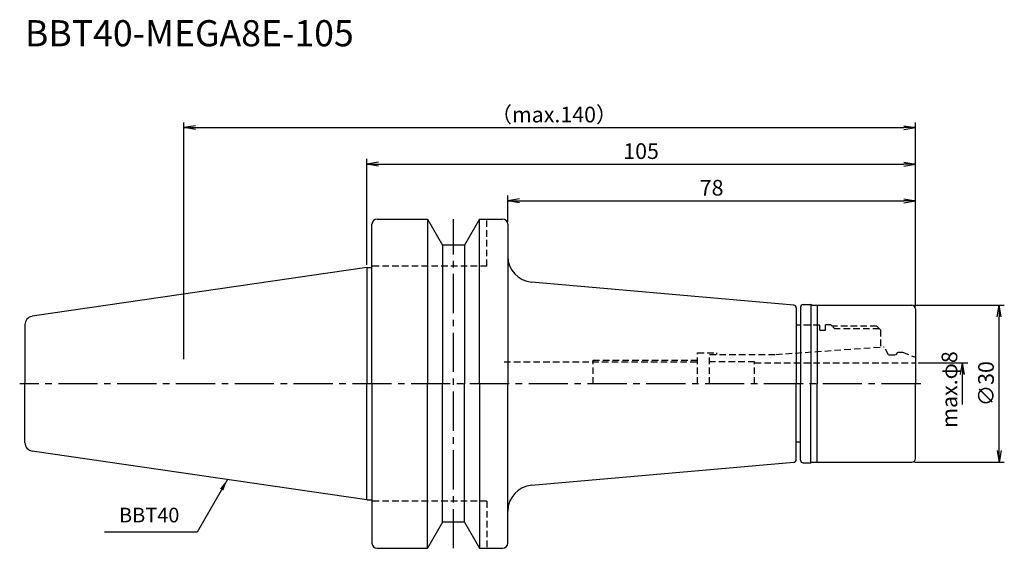
# Model space of a CAD drawing. Extents: x -66 to 122, y -32 to 70.
import ezdxf
from ezdxf.enums import TextEntityAlignment as Align

# ---------------------------------------------------------------- set-up
doc = ezdxf.new("R2010")
doc.units = 0
doc.header["$LTSCALE"] = 10
doc.header["$PDMODE"] = 1
doc.header["$PDSIZE"] = -5
doc.linetypes.add('CENTER2', pattern=[1.125, 0.75, -0.125, 0.125, -0.125])
doc.linetypes.add('HIDDEN2', pattern=[0.1875, 0.125, -0.0625])
doc.layers.get('0').update_dxf_attribs({"linetype": 'CONTINUOUS'})
doc.layers.get('DEFPOINTS').update_dxf_attribs({"linetype": 'CONTINUOUS'})
for name, color, linetype in [('240', 4, 'CONTINUOUS'), ('241', 211, 'CONTINUOUS'), ('242', 3, 'CONTINUOUS'), ('245', 2, 'CENTER2'), ('250', 3, 'CONTINUOUS')]:
    doc.layers.add(name, color=color, linetype=linetype)
doc.styles.get("Standard").update_dxf_attribs({"font": 'romans.shx', "bigfont": 'BIGFONT.SHX'})
doc.styles.add('YOKO', font='romans.shx', dxfattribs={"bigfont": 'extfont.shx'})
doc.dimstyles.new('BIGT', dxfattribs={"dimtxt": 2.8, "dimasz": 2.23, "dimexe": 1, "dimexo": 0.5, "dimgap": 1, "dimtad": 3, "dimdec": 3, "dimtxsty": 'STANDARD', "dimblk1": 'OPEN', "dimblk2": 'OPEN', "dimsah": 1, "dimcen": 0, "dimclrd": 256, "dimclre": 256, "dimclrt": 40, "dimazin": 3, "dimtfac": 1, "dimtdec": 3, "dimtix": 1, "dimtmove": 0, "dimatfit": 3, "dimtolj": 1})
doc.dimstyles.new('BIGT$0', dxfattribs={"dimtxt": 3, "dimasz": 2.23, "dimexe": 1, "dimexo": 0.5, "dimgap": 1, "dimtad": 3, "dimdec": 3, "dimtxsty": 'STANDARD', "dimblk": 'OPEN', "dimcen": 0, "dimclrd": 3, "dimclre": 3, "dimclrt": 40, "dimazin": 3, "dimtp": 0.1, "dimtm": 0.1, "dimtfac": 0.71, "dimtdec": 3, "dimtmove": 0, "dimatfit": 3, "dimtolj": 1})

# ---------------------------------------------------------------- blocks, each defined once
blk = doc.blocks.new('_OPEN')
at = {"color": 0, "linetype": 'BYBLOCK'}
for p, q in [((-1, 0.167), (0, 0)), ((-1, -0.167), (0, 0)), ((0, 0), (-1, 0))]:
    blk.add_line(p, q, dxfattribs=at)
blk = doc.blocks.new('*D3')
at = {"layer": '250', "color": 3, "linetype": 'CONTINUOUS'}
for p, q in [((-35, 4.7), (-35, 50)), ((-32.77, 49), (102.77, 49)), ((105, 14.8), (105, 50))]:
    blk.add_line(p, q, dxfattribs=at)
at = {"layer": 'DEFPOINTS', "color": 0, "linetype": 'CONTINUOUS'}
for p in [(105, 49), (105, 14.3), (-35, 4.2)]:
    blk.add_point(p, dxfattribs=at)
at = {"layer": '250', "color": 3, "linetype": 'CONTINUOUS', "xscale": 2.23, "yscale": 2.23, "zscale": 2.23, "rotation": 180}
blk.add_blockref('_OPEN', (-35, 49), dxfattribs=at)
at = {"layer": '250', "color": 3, "linetype": 'CONTINUOUS', "xscale": 2.23, "yscale": 2.23, "zscale": 2.23}
blk.add_blockref('_OPEN', (105, 49), dxfattribs=at)
at = {"layer": '250', "color": 40, "linetype": 'CONTINUOUS', "insert": (35.83, 51.5), "char_height": 3, "attachment_point": 5}
blk.add_mtext('\\A1;（max.140）', dxfattribs=at)
blk = doc.blocks.new('*D4')
at = {"layer": '250', "color": 3, "linetype": 'CONTINUOUS'}
for p, q in [((0, 22.725), (0, 43)), ((2.23, 42), (102.77, 42)), ((105, 17.305322), (105, 43))]:
    blk.add_line(p, q, dxfattribs=at)
at = {"layer": 'DEFPOINTS', "color": 0, "linetype": 'CONTINUOUS'}
for p in [(105, 42), (0, 22.225), (105, 16.805322)]:
    blk.add_point(p, dxfattribs=at)
at = {"layer": '250', "color": 3, "linetype": 'CONTINUOUS', "xscale": 2.23, "yscale": 2.23, "zscale": 2.23, "rotation": 180}
blk.add_blockref('_OPEN', (0, 42), dxfattribs=at)
at = {"layer": '250', "color": 3, "linetype": 'CONTINUOUS', "xscale": 2.23, "yscale": 2.23, "zscale": 2.23}
blk.add_blockref('_OPEN', (105, 42), dxfattribs=at)
at = {"layer": '250', "color": 40, "linetype": 'CONTINUOUS', "insert": (52.5, 44.5), "char_height": 3, "attachment_point": 5}
blk.add_mtext('\\A1;105', dxfattribs=at)
blk = doc.blocks.new('*D12')
at = {"layer": '250', "color": 3, "linetype": 'CONTINUOUS'}
for p, q in [((104.8, 15), (122, 15)), ((121, -12.77), (121, 12.77)), ((104.8, -15), (122, -15))]:
    blk.add_line(p, q, dxfattribs=at)
at = {"layer": 'DEFPOINTS', "color": 0, "linetype": 'CONTINUOUS'}
for p in [(104.3, 15), (121, 15), (104.3, -15)]:
    blk.add_point(p, dxfattribs=at)
at = {"layer": '250', "color": 3, "linetype": 'CONTINUOUS', "xscale": 2.23, "yscale": 2.23, "zscale": 2.23}
for p, rotation in [((121, 15), 90), ((121, -15), 270)]:
    blk.add_blockref('_OPEN', p, dxfattribs=dict(at, rotation=rotation))
at = {"layer": '250', "color": 40, "linetype": 'CONTINUOUS', "insert": (118.5, 0), "char_height": 3, "attachment_point": 5, "rotation": 90}
blk.add_mtext('\\A1;{\\H3;∅}30', dxfattribs=at)
blk = doc.blocks.new('*D13')
at = {"layer": '250', "color": 3, "linetype": 'CONTINUOUS'}
for p, q in [((105.5, 4), (115, 4)), ((114, -4), (114, 1.77))]:
    blk.add_line(p, q, dxfattribs=at)
at = {"layer": 'DEFPOINTS', "color": 0, "linetype": 'CONTINUOUS'}
for p in [(105, 4), (114, 4), (104.8, -4)]:
    blk.add_point(p, dxfattribs=at)
at = {"layer": '250', "color": 3, "linetype": 'CONTINUOUS', "xscale": 2.23, "yscale": 2.23, "zscale": 2.23, "rotation": 90}
blk.add_blockref('_OPEN', (114, 4), dxfattribs=at)
at = {"layer": '250', "color": 40, "linetype": 'CONTINUOUS', "insert": (111.5, -1.115), "char_height": 3, "attachment_point": 5, "rotation": 90}
blk.add_mtext('\\A1;max.φ8', dxfattribs=at)
blk = doc.blocks.new('_NONE')
blk = doc.blocks.new('*D15')
at = {"layer": '250', "color": 3, "linetype": 'CONTINUOUS'}
for p, q in [((27, 31), (27, 36)), ((105, 14.8), (105, 36)), ((29.23, 35), (102.77, 35))]:
    blk.add_line(p, q, dxfattribs=at)
at = {"layer": 'DEFPOINTS', "color": 0, "linetype": 'CONTINUOUS'}
for p in [(105, 35), (27, 30.5), (105, 14.3)]:
    blk.add_point(p, dxfattribs=at)
at = {"layer": '250', "color": 3, "linetype": 'CONTINUOUS', "xscale": 2.23, "yscale": 2.23, "zscale": 2.23, "rotation": 180}
blk.add_blockref('_OPEN', (27, 35), dxfattribs=at)
at = {"layer": '250', "color": 3, "linetype": 'CONTINUOUS', "xscale": 2.23, "yscale": 2.23, "zscale": 2.23}
blk.add_blockref('_OPEN', (105, 35), dxfattribs=at)
at = {"layer": '250', "color": 40, "linetype": 'CONTINUOUS', "insert": (66, 37.5), "char_height": 3, "attachment_point": 5}
blk.add_mtext('\\A1;78', dxfattribs=at)
blk = doc.blocks.new('1')
at = {"layer": '240', "linetype": 'CONTINUOUS'}
for p, q in [((1, 22.23), (1, 30.5)), ((2, 31.5), (11.6, 31.5)), ((11.6, 31.5), (14.49, 26.5)), ((21.6, 31.5), (18.71, 26.5)), ((21.6, 31.5), (26, 31.5)), ((27, 30.5), (27, 24.41)), ((18.71, 26.5), (14.49, 26.5)), ((0, 22.23), (-64.03, 12.89)), ((81.74, 15.04), (31.56, 19.43)), ((83.5, 15.15), (85, 15.15)), ((82.2, 14.54), (82.2, 11.2)), ((83, 14.65), (83, 11.2)), ((85.26, 15), (104.3, 15)), ((105, 14.3), (105, 0)), ((-65.4, 11.3), (-65.4, 0)), ((83, 11.2), (82.2, 11.2)), ((-65.4, -11.3), (-65.4, 0)), ((105, -14.3), (105, 0)), ((82.2, -14.54), (82.2, -11.2)), ((83, -11.2), (82.2, -11.2)), ((83, -14.65), (83, -11.2)), ((0, -22.23), (-64.03, -12.89)), ((31.56, -19.43), (81.74, -15.04)), ((85.26, -15), (104.3, -15)), ((83.5, -15.15), (85, -15.15)), ((1, -22.23), (1, -30.5)), ((27, -30.5), (27, -24.41)), ((14.49, -26.5), (11.6, -31.5)), ((18.71, -26.5), (14.49, -26.5)), ((18.71, -26.5), (21.6, -31.5)), ((2, -31.5), (11.6, -31.5)), ((21.6, -31.5), (26, -31.5))]:
    blk.add_line(p, q, dxfattribs=at)
at = {"layer": '240'}
for p, q in [((0, 22.23), (1, 22.23)), ((85.26, 15), (85, 15.15)), ((85.26, -15), (85, -15.15)), ((0, -22.23), (1, -22.23))]:
    blk.add_line(p, q, dxfattribs=at)
at = {"layer": '240', "linetype": 'CONTINUOUS'}
for centre, radius, start, end in [((2, 30.5), 1, 90, 180), ((26, 30.5), 1, 0, 90), ((32, 24.41), 5, 180, 265), ((83.5, 14.65), 0.5, 90, 180), ((81.7, 14.54), 0.5, 0, 85), ((104.3, 14.3), 0.7, 0, 90), ((-63.8, 11.3), 1.6, 98.2971, 180), ((-63.8, -11.3), 1.6, 180, 261.7029), ((81.7, -14.54), 0.5, 275, 0), ((83.5, -14.65), 0.5, 180, 270), ((104.3, -14.3), 0.7, 270, 0), ((32, -24.41), 5, 95, 180), ((2, -30.5), 1, 180, 270), ((26, -30.5), 1, 270, 0)]:
    blk.add_arc(centre, radius, start, end, dxfattribs=at)
at = {"layer": '241', "linetype": 'CONTINUOUS'}
for p, q in [((11.6, 31.5), (11.6, 0)), ((21.6, 0), (21.6, 31.5)), ((14.49, 26.5), (14.49, 0)), ((18.71, 26.5), (18.71, 0)), ((27, 24.41), (27, 0)), ((0, 22.23), (0, 0)), ((85, 15.15), (85, 0)), ((86.2, 15), (86.2, 0)), ((0, -22.23), (0, 0)), ((11.6, -31.5), (11.6, 0)), ((14.49, -26.5), (14.49, 0)), ((18.71, -26.5), (18.71, 0)), ((21.6, 0), (21.6, -31.5)), ((27, -24.41), (27, 0)), ((85, -15.15), (85, 0)), ((86.2, -15), (86.2, 0))]:
    blk.add_line(p, q, dxfattribs=at)
at = {"layer": '241', "linetype": 'HIDDEN2'}
for p, q in [((23, 22.5), (23, 31.5)), ((23, 22.5), (1, 22.5)), ((86.7, 11.2), (83, 11.2)), ((86.7, 10.27), (86.7, 11.2)), ((88.8, 11.25), (87.8, 11.25)), ((87.8, 10.27), (87.8, 11.25)), ((89.05, 11), (88.8, 11.25)), ((97.6, 11), (89.05, 11)), ((97.6, 11), (98.3, 10.3)), ((98.3, 10.3), (98.3, 7)), ((63.3, 5.9), (67, 5.9)), ((63.3, 0), (63.3, 5.9)), ((67, 5.6), (67, 5.9)), ((78.28, 5.6), (99, 7.05)), ((99.87, 5.55), (99, 7.05)), ((101.25, 5.55), (101.7, 6)), ((101.7, 6), (102.5, 6)), ((102.5, 6), (105, 5.09)), ((26.27, 4.2), (63.3, 4.2)), ((65.6, 5.6), (78.28, 5.6)), ((65.6, 0), (65.6, 5.6)), ((74.22, 4.2), (65.6, 4.2)), ((74.22, 0), (74.22, 4.2)), ((74.22, 4), (105, 4)), ((99.87, 5.55), (101.25, 5.55)), ((23, -22.5), (1, -22.5)), ((23, -22.5), (23, -31.5))]:
    blk.add_line(p, q, dxfattribs=at)
at = {"layer": '241'}
for p, q in [((1, 0), (1, 22.23)), ((82.2, 11.2), (82.2, 0)), ((83, 11.2), (83, 0)), ((86.7, 10.27), (87.8, 10.27)), ((1, 0), (1, -22.23)), ((82.2, -11.2), (82.2, 0)), ((83, -11.2), (83, 0))]:
    blk.add_line(p, q, dxfattribs=at)
at = {"layer": '242', "linetype": 'HIDDEN2'}
for p, q in [((89.55, 10.5), (89.18, 10.87)), ((98.1, 10.5), (89.55, 10.5)), ((43.3, 4.5), (63.3, 4.5)), ((43.3, 0), (43.3, 4.5))]:
    blk.add_line(p, q, dxfattribs=at)
at = {"layer": '245', "linetype": 'CENTER2'}
for p, q in [((16.6, -31.5), (16.6, 31.5)), ((106, 0), (-66.4, 0))]:
    blk.add_line(p, q, dxfattribs=at)

msp = doc.modelspace()

# ---------------------------------------------------------------- linework, layer by layer
at = {"layer": '250', "linetype": 'CONTINUOUS'}
msp.add_line((-32.4584, -28.4095), (-50.1917, -28.4095), dxfattribs=at)

# ---------------------------------------------------------------- block references
at = {"layer": '245'}
msp.add_blockref('1', (0, 0), dxfattribs=at)

# ---------------------------------------------------------------- texts
at = {"layer": '241', "style": 'YOKO'}
msp.add_text('BBT40-MEGA8E-105', height=5, dxfattribs=at).set_placement((-65.4, 63), align=Align.BOTTOM_LEFT)
at = {"layer": '250', "color": 40, "linetype": 'CONTINUOUS', "insert": (-47.3917, -27.4095), "char_height": 2.8, "attachment_point": 7, "style": 'YOKO'}
msp.add_mtext('BBT40', dxfattribs=at)

# ---------------------------------------------------------------- dimensions: what is measured, and where the dimension line sits
at = {"layer": '250', "linetype": 'CONTINUOUS'}
dim = msp.add_linear_dim(base=(105, 49), p1=(-35, 4.2), p2=(105, 14.3), text='（max.<>）', dimstyle='BIGT$0', dxfattribs=at)
dim.commit()
dim.dimension.update_dxf_attribs({"geometry": '*D3', "text_midpoint": (35.8317, 49), "dimtype": 160})
for base, p1, p2, picture, middle in [((105, 42), (0, 22.225), (105, 16.8053), '*D4', (52.5, 44.5)), ((105, 35), (27, 30.5), (105, 14.3), '*D15', (66, 37.5))]:
    dim = msp.add_linear_dim(base=base, p1=p1, p2=p2, dimstyle='BIGT$0', dxfattribs=at)
    dim.commit()
    dim.dimension.update_dxf_attribs({"geometry": picture, "text_midpoint": middle})
dim = msp.add_linear_dim(base=(121, 15), p1=(104.3, -15), p2=(104.3, 15), angle=90, text='{\\H3;∅}<>', dimstyle='BIGT$0', dxfattribs=at)
dim.commit()
dim.dimension.update_dxf_attribs({"geometry": '*D12', "text_midpoint": (121, 0), "dimtype": 160})
dim = msp.add_linear_dim(base=(114, 4), p1=(104.8, -4), p2=(105, 4), angle=90, text='max.φ<>', dimstyle='BIGT$0', override={"dimblk1": 'NONE', "dimblk2": 'OPEN', "dimsah": 1, "dimse1": 1}, dxfattribs=at)
dim.commit()
dim.dimension.update_dxf_attribs({"geometry": '*D13', "text_midpoint": (114, -1.115), "dimtype": 160})

# ---------------------------------------------------------------- leaders
msp.add_leader([(-26.6444, -18.3394), (-32.4584, -28.4095)], dimstyle='BIGT', dxfattribs=at)

doc.saveas('drawing.dxf')
